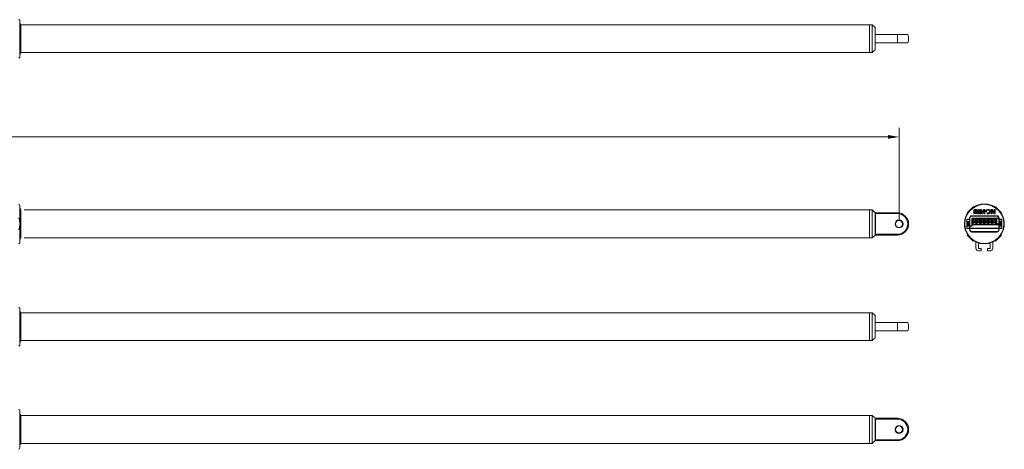
# Model space of a CAD drawing. Units: inches. Extents: x -21 to 20260, y 0 to 7220.
# Drawn here: x 14303 to 15185, y 214 to 599 of the extents above; entities that cross this region are included whole.
import ezdxf

# ---------------------------------------------------------------- set-up
doc = ezdxf.new("R2010")
doc.units = ezdxf.units.IN
doc.header["$MEASUREMENT"] = 0
doc.layers.add('SIMON-PROtec_00', color=7, linetype='Continuous', lineweight=15)
doc.layers.add('SIMON-PROtec_02', color=82, linetype='Continuous', lineweight=15)
doc.styles.add('arial_2.5', font='arial.ttf')
doc.dimstyles.new('Simon_RWA', dxfattribs={"dimscale": 4, "dimtxt": 2.5, "dimasz": 2.5, "dimexe": 2, "dimexo": 0, "dimgap": 0.8, "dimtad": 1, "dimrnd": 1e-08, "dimtxsty": 'arial_2.5', "dimcen": 0.09, "dimdle": 10, "dimclrd": 7, "dimclre": 7, "dimclrt": 7, "dimadec": 1, "dimazin": 2, "dimtfac": 0.5, "dimtmove": 0, "dimatfit": 3, "dimfxl": 1, "dimtolj": 1, "dimlwd": 25, "dimlwe": 25, "dimarcsym": 0})

# ---------------------------------------------------------------- blocks, each defined once
blk = doc.blocks.new('*D40')
at = {"layer": 'Defpoints', "color": 0, "transparency": 16777216}
for p in [(15091.01, 493.8), (13213.01, 433.45), (15091.01, 415.9)]:
    blk.add_point(p, dxfattribs=at)
at = {"layer": 'SIMON-PROtec_00', "transparency": 16777216}
for p, q in [((13213.01, 437.45), (13213.01, 501.8)), ((15091.01, 419.9), (15091.01, 501.8)), ((13223.01, 493.8), (15081.01, 493.8))]:
    blk.add_line(p, q, dxfattribs=at)
for points in [[(13223.01, 495.47), (13223.01, 492.13), (13213.01, 493.8)], [(15081.01, 495.47), (15081.01, 492.13), (15091.01, 493.8)]]:
    blk.add_solid(points, dxfattribs=at)
at = {"layer": 'SIMON-PROtec_00', "transparency": 16777216, "insert": (14152.01, 507.21), "char_height": 10, "attachment_point": 2, "style": 'arial_2.5'}
blk.add_mtext('\\A1;1878', dxfattribs=at)

msp = doc.modelspace()

# ---------------------------------------------------------------- linework, layer by layer
at = {"layer": 'SIMON-PROtec_02'}
for p, q in [((14302.9785, 598.72861), (14302.01026, 598.72861)), ((14303.01026, 564.97861), (14303.01026, 598.47861)), ((14304.03511, 594.22861), (14314.89326, 594.22861)), ((14304.03511, 569.22861), (14304.03511, 594.22861)), ((14307.03511, 594.22861), (15064.51026, 594.22861)), ((15064.51026, 569.22861), (15064.51026, 594.22861)), ((15064.51026, 569.22861), (15064.51026, 594.22861)), ((15064.51026, 594.22861), (15067.01026, 594.22861)), ((15067.01026, 569.22861), (15067.01026, 594.22861)), ((15069.51026, 591.72861), (15067.01026, 594.22861)), ((15069.51026, 591.72861), (15069.51026, 585.97861)), ((15069.51026, 577.47861), (15069.51026, 585.97861)), ((15089.51026, 585.47861), (15070.01026, 585.47861)), ((15089.51026, 585.47861), (15098.7805, 585.47861)), ((15089.51026, 577.97861), (15089.51026, 585.47861)), ((15069.51026, 577.47861), (15069.51026, 571.72861)), ((15070.01026, 577.97861), (15089.51026, 577.97861)), ((15098.7805, 577.97861), (15089.51026, 577.97861)), ((14302.01026, 564.72861), (14302.9785, 564.72861)), ((14304.03511, 569.22861), (14314.89326, 569.22861)), ((14307.03511, 569.22861), (15064.51026, 569.22861)), ((15064.51026, 569.22861), (15067.01026, 569.22861)), ((15069.51026, 571.72861), (15067.01026, 569.22861)), ((14303.01026, 399.15), (14303.01026, 432.65)), ((14304.03511, 403.4), (14304.03511, 428.4)), ((14307.03511, 428.4), (15064.51026, 428.4)), ((15064.51026, 403.4), (15064.51026, 428.4)), ((15064.51026, 403.4), (15064.51026, 428.4)), ((15064.51026, 428.4), (15067.01026, 428.4)), ((15067.01026, 403.4), (15067.01026, 428.4)), ((15069.51026, 425.9), (15067.01026, 428.4)), ((15069.51026, 424.95193), (15069.51026, 425.9)), ((15069.51026, 425.9), (15089.51026, 425.9)), ((15069.51026, 424.95193), (15069.51026, 406.84807)), ((15070.01026, 406.62975), (15070.01026, 425.17025)), ((15070.01026, 425.17025), (15089.51026, 425.17025)), ((15089.51026, 425.17025), (15089.51026, 425.9)), ((15152.10493, 425.88081), (15154.16902, 427.94491)), ((15152.10493, 425.88081), (15152.37394, 425.6118)), ((15155.36535, 429.14123), (15157.42944, 431.20533)), ((15157.42944, 431.20533), (15157.69845, 430.93632)), ((15157.58549, 426.22968), (15158.46097, 426.22968)), ((15160.73247, 427.80875), (15159.90699, 427.80875)), ((15161.70681, 428.95), (15162.48503, 428.95)), ((15161.70681, 424.94988), (15161.70681, 428.95)), ((15162.48503, 424.94988), (15161.70681, 424.94988)), ((15162.48503, 428.95), (15162.48503, 424.94988)), ((15163.44066, 424.94988), (15163.44066, 428.95)), ((15163.44066, 428.95), (15164.84794, 428.95)), ((15164.24399, 424.94988), (15163.44066, 424.94988)), ((15164.25516, 428.38496), (15164.24399, 428.37379)), ((15164.24399, 428.37379), (15164.24399, 424.94988)), ((15165.31334, 424.94988), (15164.25516, 428.38496)), ((15164.84794, 428.95), (15165.68451, 426.04139)), ((15166.0281, 424.94988), (15165.31334, 424.94988)), ((15165.68451, 426.04139), (15165.69567, 426.04139)), ((15165.69567, 426.04139), (15166.60431, 428.95)), ((15167.10537, 428.3983), (15166.0281, 424.94988)), ((15166.60431, 428.95), (15167.96168, 428.95)), ((15167.15835, 428.37379), (15167.10537, 428.3983)), ((15167.15835, 424.94988), (15167.15835, 428.37379)), ((15167.96168, 424.94988), (15167.15835, 424.94988)), ((15167.96168, 428.95), (15167.96168, 424.94988)), ((15168.68723, 426.87075), (15168.68723, 427.00348)), ((15169.38575, 426.86133), (15168.68723, 426.87075)), ((15169.38575, 426.9977), (15169.38575, 426.86133)), ((15169.95844, 425.08326), (15169.9526, 425.86598)), ((15169.9526, 425.86598), (15170.14852, 425.76866)), ((15170.04612, 425.05124), (15169.95844, 425.08326)), ((15173.51688, 424.94988), (15173.51688, 428.95)), ((15173.51688, 428.95), (15174.79118, 428.95)), ((15174.32029, 424.94988), (15173.51688, 424.94988)), ((15174.33128, 428.27415), (15174.32029, 428.26316)), ((15174.32029, 428.26316), (15174.32029, 424.94988)), ((15175.91036, 424.94988), (15174.33128, 428.27415)), ((15174.79118, 428.95), (15176.29139, 425.79177)), ((15177.12926, 424.94988), (15175.91036, 424.94988)), ((15176.29139, 425.79177), (15176.30247, 425.80285)), ((15176.30247, 425.80285), (15176.30247, 428.95)), ((15176.30247, 428.95), (15177.12926, 428.95)), ((15177.39107, 431.20533), (15177.12206, 430.93632)), ((15177.12926, 428.95), (15177.12926, 424.94988)), ((15177.39107, 431.20533), (15179.45516, 429.14123)), ((15180.65149, 427.94491), (15182.71558, 425.88081)), ((15182.71558, 425.88081), (15182.44657, 425.6118)), ((15151.72741, 420.1), (15151.72741, 412.1)), ((15154.11026, 420.1), (15151.72741, 420.1)), ((15151.72741, 420.1), (15151.86884, 419.95858)), ((15151.86884, 412.1), (15151.86884, 419.95858)), ((15152.01026, 419.9), (15154.11026, 419.9)), ((15152.25237, 418.04931), (15152.25237, 413.75069)), ((15154.25168, 418.01441), (15152.25237, 418.04931)), ((15152.31092, 417.90865), (15152.31092, 413.89135)), ((15152.31447, 417.84578), (15154.31026, 417.81095)), ((15152.31447, 417.84578), (15152.34961, 417.81065)), ((15152.34961, 417.81065), (15152.34964, 417.81062)), ((15152.34961, 417.81065), (15152.34961, 413.98935)), ((15154.31026, 417.81065), (15152.34961, 417.81065)), ((15152.34964, 417.81062), (15152.34964, 413.98938)), ((15154.31026, 417.81062), (15152.34964, 417.81062)), ((15152.34964, 417.49897), (15152.46132, 417.49897)), ((15152.46132, 414.30103), (15152.46132, 417.49897)), ((15152.46132, 417.49897), (15152.51026, 417.45003)), ((15152.51026, 417.45003), (15152.51026, 414.34997)), ((15152.66129, 417.69894), (15152.66129, 417.81062)), ((15152.66129, 417.69894), (15153.35922, 417.69894)), ((15152.71023, 417.65), (15152.66129, 417.69894)), ((15153.31029, 417.65), (15152.71023, 417.65)), ((15153.35922, 417.69894), (15153.31029, 417.65)), ((15153.35922, 417.81062), (15153.35922, 417.69894)), ((15153.51026, 417.45003), (15153.55919, 417.49897)), ((15153.51026, 414.34997), (15153.51026, 417.45003)), ((15153.55919, 417.49897), (15153.75916, 417.49897)), ((15153.55919, 417.49897), (15153.55919, 414.30103)), ((15153.75916, 414.30103), (15153.75916, 417.49897)), ((15154.31026, 421), (15154.11026, 421)), ((15154.11026, 421), (15154.11026, 420.1)), ((15154.31026, 420.1), (15154.11026, 420.1)), ((15154.11026, 419.9), (15154.11026, 420.1)), ((15154.11026, 417.81062), (15154.11026, 413.98938)), ((15154.25168, 419.95858), (15154.25168, 418.01441)), ((15154.31026, 420.1), (15154.31026, 421)), ((15154.51026, 421), (15154.31026, 421)), ((15154.31026, 417.87123), (15154.31026, 420.1)), ((15154.31026, 417.87123), (15154.31026, 417.81095)), ((15154.31026, 417.81095), (15154.31026, 417.81065)), ((15154.31026, 417.81065), (15154.31026, 417.81062)), ((15154.31026, 413.78938), (15154.31026, 417.81062)), ((15154.51026, 414.15), (15154.51026, 421)), ((15156.16026, 420.65), (15156.16026, 414.15)), ((15156.16026, 420.65), (15156.36026, 420.65)), ((15156.31026, 423), (15156.31026, 423.2)), ((15178.51026, 423.2), (15156.31026, 423.2)), ((15156.31026, 423), (15178.51026, 423)), ((15156.31026, 422.8), (15156.31026, 423)), ((15156.31026, 422.8), (15178.51026, 422.8)), ((15156.36026, 414.15), (15156.36026, 420.65)), ((15156.36026, 415.03), (15180.51026, 415.03)), ((15180.30956, 421.05), (15156.56026, 421.05)), ((15156.56026, 420.85), (15156.56026, 421.05)), ((15156.56026, 420.85), (15180.31026, 420.85)), ((15157.11026, 415.54443), (15157.11026, 419.99443)), ((15157.11026, 419.99443), (15157.96026, 419.99443)), ((15157.51026, 418.24443), (15157.11026, 418.24443)), ((15157.11026, 417.24443), (15157.51026, 417.24443)), ((15157.51026, 415.54443), (15157.11026, 415.54443)), ((15157.61026, 420.59443), (15157.48856, 420.85)), ((15159.81026, 419.64443), (15157.51026, 419.64443)), ((15157.51026, 419.64443), (15157.51026, 418.24443)), ((15157.51026, 417.24443), (15157.51026, 415.54443)), ((15157.96026, 420.59443), (15157.61026, 420.59443)), ((15157.96026, 419.99443), (15157.96026, 420.59443)), ((15158.26026, 418.14443), (15159.06026, 418.14443)), ((15158.46026, 417.94443), (15158.26026, 418.14443)), ((15158.26026, 417.34443), (15158.26026, 418.14443)), ((15158.26026, 417.34443), (15158.46026, 417.54443)), ((15159.06026, 417.34443), (15158.26026, 417.34443)), ((15158.86026, 417.94443), (15158.46026, 417.94443)), ((15158.46026, 417.94443), (15158.46026, 417.54443)), ((15158.46026, 417.54443), (15158.86026, 417.54443)), ((15158.86026, 417.94443), (15159.06026, 418.14443)), ((15158.86026, 417.54443), (15158.86026, 417.94443)), ((15159.06026, 417.34443), (15158.86026, 417.54443)), ((15159.06026, 418.14443), (15159.06026, 417.34443)), ((15159.71026, 420.59443), (15159.36026, 420.59443)), ((15159.36026, 420.59443), (15159.36026, 419.99443)), ((15159.36026, 419.99443), (15160.21026, 419.99443)), ((15159.83196, 420.85), (15159.71026, 420.59443)), ((15159.81026, 418.24443), (15159.81026, 419.64443)), ((15160.21026, 418.24443), (15159.81026, 418.24443)), ((15159.81026, 415.54443), (15159.81026, 417.24443)), ((15159.81026, 417.24443), (15160.21026, 417.24443)), ((15160.21026, 415.54443), (15159.81026, 415.54443)), ((15160.21026, 419.99443), (15160.21026, 415.54443)), ((15160.61026, 415.54443), (15160.61026, 419.99443)), ((15160.61026, 419.99443), (15161.46026, 419.99443)), ((15161.01026, 418.24443), (15160.61026, 418.24443)), ((15160.61026, 417.24443), (15161.01026, 417.24443)), ((15161.01026, 415.54443), (15160.61026, 415.54443)), ((15161.11026, 420.59443), (15160.98856, 420.85)), ((15163.31026, 419.64443), (15161.01026, 419.64443)), ((15161.01026, 419.64443), (15161.01026, 418.24443)), ((15161.01026, 417.24443), (15161.01026, 415.54443)), ((15161.46026, 420.59443), (15161.11026, 420.59443)), ((15161.46026, 419.99443), (15161.46026, 420.59443)), ((15161.76026, 418.14443), (15162.56026, 418.14443)), ((15161.96026, 417.94443), (15161.76026, 418.14443)), ((15161.76026, 417.34443), (15161.76026, 418.14443)), ((15161.76026, 417.34443), (15161.96026, 417.54443)), ((15162.56026, 417.34443), (15161.76026, 417.34443)), ((15162.36026, 417.94443), (15161.96026, 417.94443)), ((15161.96026, 417.94443), (15161.96026, 417.54443)), ((15161.96026, 417.54443), (15162.36026, 417.54443)), ((15162.36026, 417.94443), (15162.56026, 418.14443)), ((15162.36026, 417.54443), (15162.36026, 417.94443)), ((15162.56026, 417.34443), (15162.36026, 417.54443)), ((15162.56026, 418.14443), (15162.56026, 417.34443)), ((15163.21026, 420.59443), (15162.86026, 420.59443)), ((15162.86026, 420.59443), (15162.86026, 419.99443)), ((15162.86026, 419.99443), (15163.71026, 419.99443)), ((15163.33196, 420.85), (15163.21026, 420.59443)), ((15163.31026, 418.24443), (15163.31026, 419.64443)), ((15163.71026, 418.24443), (15163.31026, 418.24443)), ((15163.31026, 415.54443), (15163.31026, 417.24443)), ((15163.31026, 417.24443), (15163.71026, 417.24443)), ((15163.71026, 415.54443), (15163.31026, 415.54443)), ((15163.71026, 419.99443), (15163.71026, 415.54443)), ((15164.11026, 415.54443), (15164.11026, 419.99443)), ((15164.11026, 419.99443), (15164.96026, 419.99443)), ((15164.51026, 418.24443), (15164.11026, 418.24443)), ((15164.11026, 417.24443), (15164.51026, 417.24443)), ((15164.51026, 415.54443), (15164.11026, 415.54443)), ((15164.61026, 420.59443), (15164.48856, 420.85)), ((15166.81026, 419.64443), (15164.51026, 419.64443)), ((15164.51026, 419.64443), (15164.51026, 418.24443)), ((15164.51026, 417.24443), (15164.51026, 415.54443)), ((15164.96026, 420.59443), (15164.61026, 420.59443)), ((15164.96026, 419.99443), (15164.96026, 420.59443)), ((15165.26026, 418.14443), (15166.06026, 418.14443)), ((15165.46026, 417.94443), (15165.26026, 418.14443)), ((15165.26026, 417.34443), (15165.26026, 418.14443)), ((15165.26026, 417.34443), (15165.46026, 417.54443)), ((15166.06026, 417.34443), (15165.26026, 417.34443)), ((15165.86026, 417.94443), (15165.46026, 417.94443)), ((15165.46026, 417.94443), (15165.46026, 417.54443)), ((15165.46026, 417.54443), (15165.86026, 417.54443)), ((15165.86026, 417.94443), (15166.06026, 418.14443)), ((15165.86026, 417.54443), (15165.86026, 417.94443)), ((15166.06026, 417.34443), (15165.86026, 417.54443)), ((15166.06026, 418.14443), (15166.06026, 417.34443)), ((15166.71026, 420.59443), (15166.36026, 420.59443)), ((15166.36026, 420.59443), (15166.36026, 419.99443)), ((15166.36026, 419.99443), (15167.21026, 419.99443)), ((15166.83196, 420.85), (15166.71026, 420.59443)), ((15166.81026, 418.24443), (15166.81026, 419.64443)), ((15167.21026, 418.24443), (15166.81026, 418.24443)), ((15166.81026, 415.54443), (15166.81026, 417.24443)), ((15166.81026, 417.24443), (15167.21026, 417.24443)), ((15167.21026, 415.54443), (15166.81026, 415.54443)), ((15167.21026, 419.99443), (15167.21026, 415.54443)), ((15167.61026, 415.54443), (15167.61026, 419.99443)), ((15167.61026, 419.99443), (15168.46026, 419.99443)), ((15168.01026, 418.24443), (15167.61026, 418.24443)), ((15167.61026, 417.24443), (15168.01026, 417.24443)), ((15168.01026, 415.54443), (15167.61026, 415.54443)), ((15168.11026, 420.59443), (15167.98856, 420.85)), ((15170.31026, 419.64443), (15168.01026, 419.64443)), ((15168.01026, 419.64443), (15168.01026, 418.24443)), ((15168.01026, 417.24443), (15168.01026, 415.54443)), ((15168.46026, 420.59443), (15168.11026, 420.59443)), ((15168.46026, 419.99443), (15168.46026, 420.59443)), ((15168.76026, 418.14443), (15169.56026, 418.14443)), ((15168.96026, 417.94443), (15168.76026, 418.14443)), ((15168.76026, 417.34443), (15168.76026, 418.14443)), ((15168.76026, 417.34443), (15168.96026, 417.54443)), ((15169.56026, 417.34443), (15168.76026, 417.34443)), ((15169.36026, 417.94443), (15168.96026, 417.94443)), ((15168.96026, 417.94443), (15168.96026, 417.54443)), ((15168.96026, 417.54443), (15169.36026, 417.54443)), ((15169.36026, 417.94443), (15169.56026, 418.14443)), ((15169.36026, 417.54443), (15169.36026, 417.94443)), ((15169.56026, 417.34443), (15169.36026, 417.54443)), ((15169.56026, 418.14443), (15169.56026, 417.34443)), ((15170.21026, 420.59443), (15169.86026, 420.59443)), ((15169.86026, 420.59443), (15169.86026, 419.99443)), ((15169.86026, 419.99443), (15170.71026, 419.99443)), ((15170.33196, 420.85), (15170.21026, 420.59443)), ((15170.31026, 418.24443), (15170.31026, 419.64443)), ((15170.71026, 418.24443), (15170.31026, 418.24443)), ((15170.31026, 415.54443), (15170.31026, 417.24443)), ((15170.31026, 417.24443), (15170.71026, 417.24443)), ((15170.71026, 415.54443), (15170.31026, 415.54443)), ((15170.71026, 419.99443), (15170.71026, 415.54443)), ((15171.11026, 415.54443), (15171.11026, 419.99443)), ((15171.11026, 419.99443), (15171.96026, 419.99443)), ((15171.51026, 418.24443), (15171.11026, 418.24443)), ((15171.11026, 417.24443), (15171.51026, 417.24443)), ((15171.51026, 415.54443), (15171.11026, 415.54443)), ((15171.61026, 420.59443), (15171.48856, 420.85)), ((15173.81026, 419.64443), (15171.51026, 419.64443)), ((15171.51026, 419.64443), (15171.51026, 418.24443)), ((15171.51026, 417.24443), (15171.51026, 415.54443)), ((15171.96026, 420.59443), (15171.61026, 420.59443)), ((15171.96026, 419.99443), (15171.96026, 420.59443)), ((15172.26026, 418.14443), (15173.06026, 418.14443)), ((15172.46026, 417.94443), (15172.26026, 418.14443)), ((15172.26026, 417.34443), (15172.26026, 418.14443)), ((15172.26026, 417.34443), (15172.46026, 417.54443)), ((15173.06026, 417.34443), (15172.26026, 417.34443)), ((15172.86026, 417.94443), (15172.46026, 417.94443)), ((15172.46026, 417.94443), (15172.46026, 417.54443)), ((15172.46026, 417.54443), (15172.86026, 417.54443)), ((15172.86026, 417.94443), (15173.06026, 418.14443)), ((15172.86026, 417.54443), (15172.86026, 417.94443)), ((15173.06026, 417.34443), (15172.86026, 417.54443)), ((15173.06026, 418.14443), (15173.06026, 417.34443)), ((15173.71026, 420.59443), (15173.36026, 420.59443)), ((15173.36026, 420.59443), (15173.36026, 419.99443)), ((15173.36026, 419.99443), (15174.21026, 419.99443)), ((15173.83196, 420.85), (15173.71026, 420.59443)), ((15173.81026, 418.24443), (15173.81026, 419.64443)), ((15174.21026, 418.24443), (15173.81026, 418.24443)), ((15173.81026, 415.54443), (15173.81026, 417.24443)), ((15173.81026, 417.24443), (15174.21026, 417.24443)), ((15174.21026, 415.54443), (15173.81026, 415.54443)), ((15174.21026, 419.99443), (15174.21026, 415.54443)), ((15174.61026, 415.54443), (15174.61026, 419.99443)), ((15174.61026, 419.99443), (15175.46026, 419.99443)), ((15175.01026, 418.24443), (15174.61026, 418.24443)), ((15174.61026, 417.24443), (15175.01026, 417.24443)), ((15175.01026, 415.54443), (15174.61026, 415.54443)), ((15175.11026, 420.59443), (15174.98856, 420.85)), ((15177.31026, 419.64443), (15175.01026, 419.64443)), ((15175.01026, 419.64443), (15175.01026, 418.24443)), ((15175.01026, 417.24443), (15175.01026, 415.54443)), ((15175.46026, 420.59443), (15175.11026, 420.59443)), ((15175.46026, 419.99443), (15175.46026, 420.59443)), ((15175.76026, 418.14443), (15176.56026, 418.14443)), ((15175.96026, 417.94443), (15175.76026, 418.14443)), ((15175.76026, 417.34443), (15175.76026, 418.14443)), ((15175.76026, 417.34443), (15175.96026, 417.54443)), ((15176.56026, 417.34443), (15175.76026, 417.34443)), ((15176.36026, 417.94443), (15175.96026, 417.94443)), ((15175.96026, 417.94443), (15175.96026, 417.54443)), ((15175.96026, 417.54443), (15176.36026, 417.54443)), ((15176.36026, 417.94443), (15176.56026, 418.14443)), ((15176.36026, 417.54443), (15176.36026, 417.94443)), ((15176.56026, 417.34443), (15176.36026, 417.54443)), ((15176.56026, 418.14443), (15176.56026, 417.34443)), ((15177.21026, 420.59443), (15176.86026, 420.59443)), ((15176.86026, 420.59443), (15176.86026, 419.99443)), ((15176.86026, 419.99443), (15177.71026, 419.99443)), ((15177.33196, 420.85), (15177.21026, 420.59443)), ((15177.31026, 418.24443), (15177.31026, 419.64443)), ((15177.71026, 418.24443), (15177.31026, 418.24443)), ((15177.31026, 415.54443), (15177.31026, 417.24443)), ((15177.31026, 417.24443), (15177.71026, 417.24443)), ((15177.71026, 415.54443), (15177.31026, 415.54443)), ((15177.71026, 419.99443), (15177.71026, 415.54443)), ((15178.46026, 420.85), (15178.46026, 420.82443)), ((15178.61026, 420.82443), (15178.46026, 420.82443)), ((15178.46026, 416.06443), (15178.46026, 415.03)), ((15178.61026, 416.06443), (15178.46026, 416.06443)), ((15178.51026, 423), (15178.51026, 423.2)), ((15178.51026, 422.8), (15178.51026, 423)), ((15178.61026, 416.06443), (15178.61026, 420.82443)), ((15178.61026, 420.65), (15180.51026, 420.65)), ((15178.73148, 415.94), (15178.69148, 415.94)), ((15178.69148, 415.94), (15178.69148, 415.07)), ((15178.69148, 415.07), (15178.73148, 415.07)), ((15178.73148, 415.98), (15178.73148, 415.94)), ((15179.40148, 415.98), (15178.73148, 415.98)), ((15178.73148, 415.94), (15179.40148, 415.94)), ((15178.73148, 415.07), (15178.73148, 415.94)), ((15178.73148, 415.07), (15178.73148, 415.03)), ((15179.40148, 415.07), (15178.73148, 415.07)), ((15179.40148, 415.94), (15179.40148, 415.98)), ((15179.44148, 415.94), (15179.40148, 415.94)), ((15179.40148, 415.94), (15179.40148, 415.07)), ((15179.40148, 415.03), (15179.40148, 415.07)), ((15179.40148, 415.07), (15179.44148, 415.07)), ((15179.44148, 415.98), (15180.51026, 415.98)), ((15179.44148, 415.03), (15179.44148, 415.98)), ((15180.08688, 415.08), (15180.08688, 415.48)), ((15180.08688, 415.48), (15180.13688, 415.48)), ((15180.08688, 415.08), (15180.13688, 415.08)), ((15180.13688, 415.53), (15180.28688, 415.53)), ((15180.13688, 415.53), (15180.13688, 415.48)), ((15180.13688, 415.48), (15180.13688, 415.08)), ((15180.28688, 415.48), (15180.13688, 415.48)), ((15180.13688, 415.08), (15180.28688, 415.08)), ((15180.13688, 415.08), (15180.13688, 415.03)), ((15180.28688, 415.53), (15180.28688, 415.48)), ((15180.28688, 415.53), (15180.51026, 415.53)), ((15180.28688, 415.08), (15180.28688, 415.48)), ((15180.51026, 415.48), (15180.28688, 415.48)), ((15180.28688, 415.08), (15180.28688, 415.03)), ((15180.28688, 415.08), (15180.51026, 415.08)), ((15180.30956, 421.05), (15180.50948, 421.05556)), ((15180.31026, 420.85), (15180.31026, 421.025)), ((15180.31026, 420.85), (15180.51026, 420.85)), ((15180.51026, 421), (15180.71026, 421)), ((15180.51026, 421), (15180.51026, 420.1)), ((15180.51026, 420.1), (15180.51026, 419.7)), ((15180.51026, 420.1), (15180.71026, 420.1)), ((15180.51026, 419.7), (15180.51026, 418.01441)), ((15180.51026, 419.7), (15180.56884, 419.7)), ((15180.51026, 418.01441), (15180.51026, 418.01062)), ((15180.51026, 418.01441), (15180.56884, 418.01441)), ((15180.51026, 418.01062), (15180.51026, 413.78938)), ((15180.56884, 419.7), (15182.95168, 419.7)), ((15180.56884, 418.01441), (15180.56884, 419.7)), ((15182.1611, 418.0422), (15180.56884, 418.01441)), ((15180.71026, 420.1), (15180.71026, 421)), ((15182.52741, 420.1), (15180.71026, 420.1)), ((15180.71026, 420.1), (15180.71026, 419.9)), ((15180.71026, 419.9), (15182.52741, 419.9)), ((15180.71026, 417.81444), (15182.30252, 417.84223)), ((15180.71026, 417.81065), (15180.71026, 417.81444)), ((15180.71026, 417.81065), (15180.71026, 417.81062)), ((15182.27093, 417.81065), (15180.71026, 417.81065)), ((15180.71026, 413.98938), (15180.71026, 417.81062)), ((15182.27093, 417.81062), (15180.71026, 417.81062)), ((15181.06135, 417.49897), (15181.06135, 414.30103)), ((15181.06135, 417.49897), (15181.26132, 417.49897)), ((15181.26132, 414.30103), (15181.26132, 417.49897)), ((15181.26132, 417.49897), (15181.31026, 417.45003)), ((15181.31026, 414.34997), (15181.31026, 417.45003)), ((15181.46129, 417.69894), (15181.46129, 417.81062)), ((15181.46129, 417.69894), (15182.15922, 417.69894)), ((15181.51023, 417.65), (15181.46129, 417.69894)), ((15181.51023, 417.65), (15182.11029, 417.65)), ((15182.15922, 417.69894), (15182.11029, 417.65)), ((15182.15922, 417.81062), (15182.15922, 417.69894)), ((15182.30252, 417.84223), (15182.27093, 417.81065)), ((15182.27093, 417.81065), (15182.27093, 417.81062)), ((15182.31026, 417.45003), (15182.35919, 417.49897)), ((15182.31026, 417.45003), (15182.31026, 414.34997)), ((15182.35919, 417.49897), (15182.47087, 417.49897)), ((15182.35919, 417.49897), (15182.35919, 414.30103)), ((15182.47087, 417.61068), (15182.4709, 417.61068)), ((15182.47087, 414.18932), (15182.47087, 417.61068)), ((15182.4709, 417.61068), (15182.50959, 417.64937)), ((15182.4709, 414.18932), (15182.4709, 417.61068)), ((15182.50959, 417.64937), (15182.56814, 417.64937)), ((15182.50959, 417.64937), (15182.50959, 414.15063)), ((15182.52741, 420.1), (15182.52741, 419.9)), ((15182.56814, 414.15063), (15182.56814, 417.64937)), ((15182.95168, 419.7), (15182.95168, 412.1)), ((15182.95168, 419.7), (15183.0931, 419.7)), ((15183.0931, 412.1), (15183.0931, 419.7)), ((15069.51026, 405.9), (15067.01026, 403.4)), ((15069.51026, 405.9), (15069.51026, 406.84807)), ((15069.51026, 405.9), (15089.51026, 405.9)), ((15089.51026, 406.62975), (15070.01026, 406.62975)), ((15089.51026, 405.9), (15089.51026, 406.62975)), ((15151.86884, 412.1), (15151.72741, 412.1)), ((15154.25168, 412.1), (15151.86884, 412.1)), ((15152.10493, 405.91919), (15152.37394, 406.1882)), ((15154.16902, 403.85509), (15152.10493, 405.91919)), ((15152.25237, 413.75069), (15154.25168, 413.78559)), ((15152.2931, 411.7), (15152.2931, 411.9)), ((15154.11026, 411.9), (15152.2931, 411.9)), ((15152.2931, 411.7), (15154.11026, 411.7)), ((15152.31447, 413.95422), (15152.34961, 413.98935)), ((15154.11026, 413.98556), (15152.31447, 413.95422)), ((15152.34961, 413.98935), (15152.34964, 413.98938)), ((15152.34961, 413.98935), (15154.11026, 413.98935)), ((15152.46132, 414.30103), (15152.34964, 414.30103)), ((15152.34964, 413.98938), (15154.11026, 413.98938)), ((15152.51026, 414.34997), (15152.46132, 414.30103)), ((15152.66129, 414.10106), (15152.71023, 414.15)), ((15152.66129, 413.98938), (15152.66129, 414.10106)), ((15153.35922, 414.10106), (15152.66129, 414.10106)), ((15152.71023, 414.15), (15153.31029, 414.15)), ((15153.31029, 414.15), (15153.35922, 414.10106)), ((15153.35922, 414.10106), (15153.35922, 413.98938)), ((15153.55919, 414.30103), (15153.51026, 414.34997)), ((15153.75916, 414.30103), (15153.55919, 414.30103)), ((15154.11026, 413.98935), (15154.11026, 413.98938)), ((15154.11026, 413.98935), (15154.11026, 413.98556)), ((15154.11026, 411.7), (15154.11026, 411.9)), ((15154.11026, 411.7), (15154.11026, 410.8)), ((15154.31026, 411.7), (15154.11026, 411.7)), ((15154.31026, 410.8), (15154.11026, 410.8)), ((15154.31026, 413.78559), (15154.25168, 413.78559)), ((15154.25168, 413.78559), (15154.25168, 412.1)), ((15154.31026, 412.1), (15154.25168, 412.1)), ((15154.51026, 414.15), (15154.31026, 414.15)), ((15154.31026, 413.95), (15154.51026, 413.95)), ((15154.31026, 413.78559), (15154.31026, 413.78938)), ((15154.31026, 412.1), (15154.31026, 413.78559)), ((15154.31026, 411.7), (15154.31026, 412.1)), ((15154.51026, 412.05), (15154.31026, 412.05)), ((15154.31026, 411.85), (15154.51026, 411.85)), ((15154.31026, 410.8), (15154.31026, 411.7)), ((15154.51026, 410.8), (15154.31026, 410.8)), ((15154.51026, 414.15), (15154.51026, 413.95)), ((15156.16026, 414.15), (15154.51026, 414.15)), ((15154.51026, 413.95), (15156.16026, 413.95)), ((15154.51026, 411.85), (15154.51026, 412.05)), ((15180.31026, 412.05), (15154.51026, 412.05)), ((15154.51026, 411.85), (15180.31026, 411.85)), ((15154.51026, 410.8), (15154.51026, 411.85)), ((15156.16026, 414.15), (15156.16026, 413.95)), ((15156.16026, 414.15), (15156.36026, 414.15)), ((15156.31026, 409), (15156.31026, 408.8)), ((15178.51026, 409), (15156.31026, 409)), ((15156.31026, 408.8), (15156.31026, 408.6)), ((15178.51026, 408.8), (15156.31026, 408.8)), ((15156.31026, 408.6), (15178.51026, 408.6)), ((15178.51026, 409), (15178.51026, 408.8)), ((15178.51026, 408.8), (15178.51026, 408.6)), ((15180.51026, 412.05), (15180.31026, 412.05)), ((15180.31026, 411.85), (15180.31026, 412.05)), ((15180.31026, 411.85), (15180.51026, 411.85)), ((15180.31026, 411.85), (15180.31026, 410.8)), ((15180.31026, 410.8), (15180.51026, 410.8)), ((15180.51026, 413.78938), (15180.51026, 413.78559)), ((15180.51026, 413.78559), (15180.51026, 412.1)), ((15180.56884, 413.78559), (15180.51026, 413.78559)), ((15180.51026, 412.1), (15180.56884, 412.1)), ((15180.51026, 412.1), (15180.51026, 411.81716)), ((15180.51026, 411.81716), (15180.51026, 411.7)), ((15180.71026, 411.7), (15180.51026, 411.7)), ((15180.51026, 411.7), (15180.51026, 410.8)), ((15180.51026, 410.8), (15180.71026, 410.8)), ((15180.56884, 412.1), (15180.56884, 413.78559)), ((15180.56884, 413.78559), (15182.1611, 413.7578)), ((15180.65168, 412.1), (15180.56884, 412.1)), ((15182.71558, 405.91919), (15180.65149, 403.85509)), ((15182.86884, 412.1), (15180.65168, 412.1)), ((15180.71026, 413.98938), (15180.71026, 413.98935)), ((15180.71026, 413.98938), (15182.27093, 413.98938)), ((15180.71026, 413.98935), (15182.27093, 413.98935)), ((15180.71026, 413.98556), (15180.71026, 413.98935)), ((15182.30252, 413.95777), (15180.71026, 413.98556)), ((15180.71026, 411.9), (15180.71026, 411.7)), ((15182.52741, 411.9), (15180.71026, 411.9)), ((15180.71026, 411.7), (15182.52741, 411.7)), ((15180.71026, 410.8), (15180.71026, 411.7)), ((15181.26132, 414.30103), (15181.06135, 414.30103)), ((15181.31026, 414.34997), (15181.26132, 414.30103)), ((15181.46129, 414.10106), (15181.51023, 414.15)), ((15181.46129, 413.98938), (15181.46129, 414.10106)), ((15182.15922, 414.10106), (15181.46129, 414.10106)), ((15182.11029, 414.15), (15181.51023, 414.15)), ((15182.11029, 414.15), (15182.15922, 414.10106)), ((15182.15922, 414.10106), (15182.15922, 413.98938)), ((15182.27093, 413.98938), (15182.27093, 413.98935)), ((15182.27093, 413.98935), (15182.30252, 413.95777)), ((15182.35919, 414.30103), (15182.31026, 414.34997)), ((15182.47087, 414.30103), (15182.35919, 414.30103)), ((15182.71558, 405.91919), (15182.44657, 406.1882)), ((15182.4709, 414.18932), (15182.47087, 414.18932)), ((15182.50959, 414.15063), (15182.4709, 414.18932)), ((15182.56814, 414.15063), (15182.50959, 414.15063)), ((15182.52741, 411.9), (15182.52741, 411.7)), ((15182.92741, 411.81716), (15182.82741, 411.95858)), ((15182.95168, 412.1), (15182.86884, 412.1)), ((15182.95168, 412.1), (15183.0931, 412.1)), ((14307.03511, 403.4), (15064.51026, 403.4)), ((15064.51026, 403.4), (15067.01026, 403.4)), ((15157.42944, 400.59467), (15155.36535, 402.65877)), ((15157.42944, 400.59467), (15157.69845, 400.86368)), ((15159.93526, 394.3), (15159.93526, 399.3181)), ((15162.16026, 397.8), (15162.16026, 394.3)), ((15165.10754, 398.3), (15162.66026, 398.3)), ((15172.16026, 398.3), (15169.71297, 398.3)), ((15172.66026, 394.3), (15172.66026, 397.8)), ((15174.88526, 399.3181), (15174.88526, 394.3)), ((15177.39107, 400.59467), (15177.12206, 400.86368)), ((15179.45516, 402.65877), (15177.39107, 400.59467)), ((15164.21026, 391.8), (15162.43526, 391.8)), ((15162.66026, 393.8), (15164.21026, 393.8)), ((15164.71026, 393.3), (15164.71026, 392.3)), ((15170.11026, 392.3), (15170.11026, 393.3)), ((15170.61026, 393.8), (15172.16026, 393.8)), ((15172.38526, 391.8), (15170.61026, 391.8)), ((14302.9785, 340.9), (14302.01026, 340.9)), ((14303.01026, 307.15), (14303.01026, 340.65)), ((14304.03511, 336.4), (14314.89326, 336.4)), ((14304.03511, 311.4), (14304.03511, 336.4)), ((14307.03511, 336.4), (15064.51026, 336.4)), ((15064.51026, 311.4), (15064.51026, 336.4)), ((15064.51026, 311.4), (15064.51026, 336.4)), ((15064.51026, 336.4), (15067.01026, 336.4)), ((15067.01026, 311.4), (15067.01026, 336.4)), ((15069.51026, 333.9), (15067.01026, 336.4)), ((15069.51026, 333.9), (15069.51026, 328.15)), ((15069.51026, 319.65), (15069.51026, 328.15)), ((15089.51026, 327.65), (15070.01026, 327.65)), ((15089.51026, 327.65), (15098.7805, 327.65)), ((15089.51026, 320.15), (15089.51026, 327.65)), ((15069.51026, 319.65), (15069.51026, 313.9)), ((15070.01026, 320.15), (15089.51026, 320.15)), ((15098.7805, 320.15), (15089.51026, 320.15)), ((14304.03511, 311.4), (14314.89326, 311.4)), ((14307.03511, 311.4), (15064.51026, 311.4)), ((15064.51026, 311.4), (15067.01026, 311.4)), ((15069.51026, 313.9), (15067.01026, 311.4)), ((14302.01026, 306.9), (14302.9785, 306.9)), ((14303.01026, 215.15), (14303.01026, 248.65)), ((14304.03511, 244.4), (14314.89326, 244.4)), ((14304.03511, 219.4), (14304.03511, 244.4)), ((14307.03511, 244.4), (15064.51026, 244.4)), ((15064.51026, 219.4), (15064.51026, 244.4)), ((15064.51026, 219.4), (15064.51026, 244.4)), ((15064.51026, 244.4), (15067.01026, 244.4)), ((15067.01026, 219.4), (15067.01026, 244.4)), ((15069.51026, 241.9), (15067.01026, 244.4)), ((15069.51026, 240.95193), (15069.51026, 241.9)), ((15069.51026, 241.9), (15089.51026, 241.9)), ((15069.51026, 240.95193), (15069.51026, 222.84807)), ((15070.01026, 222.62975), (15070.01026, 241.17025)), ((15070.01026, 241.17025), (15089.51026, 241.17025)), ((15089.51026, 241.17025), (15089.51026, 241.9)), ((15069.51026, 221.9), (15067.01026, 219.4)), ((15069.51026, 221.9), (15069.51026, 222.84807)), ((15069.51026, 221.9), (15089.51026, 221.9)), ((15089.51026, 222.62975), (15070.01026, 222.62975)), ((15089.51026, 221.9), (15089.51026, 222.62975)), ((14304.03511, 219.4), (14314.89326, 219.4)), ((14307.03511, 219.4), (15064.51026, 219.4)), ((15064.51026, 219.4), (15067.01026, 219.4))]:
    msp.add_line(p, q, dxfattribs=at)
for centre, radius in [((15167.41026, 415.9), 17.75), ((15167.41026, 415.9), 17.55), ((15091.01026, 415.9), 3.6), ((15091.01026, 415.9), 3.1), ((15158.66026, 417.74443), 0.9), ((15158.66026, 417.74443), 0.7), ((15162.16026, 417.74443), 0.9), ((15162.16026, 417.74443), 0.7), ((15165.66026, 417.74443), 0.9), ((15165.66026, 417.74443), 0.7), ((15169.16026, 417.74443), 0.9), ((15169.16026, 417.74443), 0.7), ((15172.66026, 417.74443), 0.9), ((15172.66026, 417.74443), 0.7), ((15176.16026, 417.74443), 0.9), ((15176.16026, 417.74443), 0.7), ((15091.01026, 231.9), 3.6), ((15091.01026, 231.9), 3.1)]:
    msp.add_circle(centre, radius, dxfattribs=at)
for centre, radius, start, end in [((14302.01026, 598.47861), 1, 0, 14.47751219), ((14301.6154, 593.24494), 2.61201, 22.12293194, 57.72279961), ((15089.51026, 581.72861), 10, 337.97568716, 22.02431284), ((14302.01026, 564.97861), 1, 345.52248781, 0), ((14301.6154, 570.21228), 2.61201, 302.27720039, 337.87706806), ((14302.01026, 432.65), 1, 0, 90), ((15167.41026, 415.9), 17.9, 295.68504735, 244.31495265), ((14301.6154, 427.41633), 2.61201, 22.12293194, 57.72279961), ((15089.51026, 415.9), 10, 270, 90), ((15089.51026, 415.9), 9.27025, 270, 90), ((15152.01026, 420.1), 0.2, 225, 270), ((15156.31026, 421), 2.2, 90, 180), ((15154.11026, 420.1), 0.2, 270, 0), ((15156.31026, 421), 2, 90, 180), ((15156.31026, 421), 1.8, 90, 180), ((15156.56026, 420.65), 0.4, 90, 180), ((15156.56026, 420.65), 0.2, 90, 180), ((15158.66026, 412.33818), 3.40625, 70.26838611, 109.73161389), ((15162.16026, 412.33818), 3.40625, 70.26838611, 109.73161389), ((15165.66026, 412.33818), 3.40625, 70.26838611, 109.73161389), ((15169.16026, 412.33818), 3.40625, 70.26838611, 109.73161389), ((15172.66026, 412.33818), 3.40625, 70.26838611, 109.73161389), ((15176.16026, 412.33818), 3.40625, 70.26838611, 109.73161389), ((15178.51026, 421), 2.2, 0, 90), ((15178.51026, 421), 2, 0, 90), ((15178.51026, 421), 1.8, 1.59175418, 90), ((15178.73148, 415.94), 0.04, 90, 180), ((15178.73148, 415.07), 0.04, 180, 270), ((15179.40148, 415.94), 0.04, 0, 90), ((15179.40148, 415.07), 0.04, 270, 0), ((15180.13688, 415.48), 0.05, 90, 180), ((15180.13688, 415.08), 0.05, 180, 270), ((15180.71026, 420.1), 0.2, 180, 270), ((15180.71026, 418.01062), 0.2, 180, 270), ((15154.11026, 413.78938), 0.2, 0, 90), ((15154.11026, 411.7), 0.2, 0, 90), ((15156.31026, 410.8), 2.2, 180, 270), ((15156.31026, 410.8), 2, 180, 270), ((15156.31026, 410.8), 1.8, 180, 270), ((15156.16026, 414.15), 0.2, 270, 0), ((15178.51026, 410.8), 2.2, 270, 0), ((15178.51026, 410.8), 2, 270, 0), ((15178.51026, 410.8), 1.8, 270, 0), ((15180.71026, 413.78938), 0.2, 90, 180), ((15180.71026, 411.7), 0.2, 90, 180), ((14302.01026, 399.15), 1, 270, 0), ((14301.6154, 404.38367), 2.61201, 302.27720039, 337.87706806), ((15159.43526, 399.3181), 0.5, 0, 64.31495265), ((15162.66026, 397.8), 0.5, 90, 180), ((15172.16026, 397.8), 0.5, 0, 90), ((15175.38526, 399.3181), 0.5, 115.68504735, 180), ((15162.43526, 394.3), 2.5, 180, 270), ((15162.66026, 394.3), 0.5, 180, 270), ((15164.21026, 393.3), 0.5, 0, 90), ((15164.21026, 392.3), 0.5, 270, 0), ((15170.61026, 393.3), 0.5, 90, 180), ((15170.61026, 392.3), 0.5, 180, 270), ((15172.16026, 394.3), 0.5, 270, 0), ((15172.38526, 394.3), 2.5, 270, 0), ((14302.01026, 340.65), 1, 0, 14.47751219), ((14301.6154, 335.41633), 2.61201, 22.12293194, 57.72279961), ((15089.51026, 323.9), 10, 337.97568716, 22.02431284), ((14301.6154, 312.38367), 2.61201, 302.27720039, 337.87706806), ((14302.01026, 307.15), 1, 345.52248781, 0), ((14302.01026, 248.65), 1, 0, 90), ((14301.6154, 243.41633), 2.61201, 22.12293194, 57.72279961), ((15089.51026, 231.9), 10, 270, 90), ((15089.51026, 231.9), 9.27025, 270, 90), ((14302.01026, 215.15), 1, 270, 0), ((14301.6154, 220.38367), 2.61201, 302.27720039, 337.87706806)]:
    msp.add_arc(centre, radius, start, end, dxfattribs=at)
for centre, major_axis, ratio, start_param, end_param in [((15152.11095, 418.04931), (0.1843, -0.18755), 0.414168951, 0.416322888, 1.184267759), ((15152.31454, 418.04575), (0.00006, -0.20003), 0.025117707, 5.467546321, 6.258056749), ((15152.66141, 417.49884), (-0.28293, 0.28293), 0.99969546, 6.175164386, 6.391206229), ((15152.66141, 417.49884), (-0.14155, 0.14155), 0.999087028, 5.497939437, 7.068431177), ((15152.71029, 417.44997), (-0.14146, 0.14146), 0.99969546, 5.497939437, 7.068431177), ((15153.31023, 417.44997), (0.14146, 0.14146), 0.99969546, 5.497939437, 7.068431177), ((15153.3591, 417.49884), (0.14155, 0.14155), 0.999087028, 5.497939437, 7.068431177), ((15153.3591, 417.49884), (0.28293, 0.28293), 0.99969546, 5.497939437, 6.391206229), ((15154.11026, 418.01441), (-0.1843, 0.18755), 0.414168951, 3.540462249, 4.325860413), ((15180.31026, 421), (0.2, 0), 0.125, 0, 1.570796327), ((15180.71026, 418.01441), (-0.2, 0), 0.999847695, 0, 1.570796327), ((15180.71026, 418.01062), (-0.2, 0), 0.999847695, 0, 1.570796327), ((15180.71026, 419.7), (0, 0.2), 0.707106781, 0, 1.570796327), ((15180.71026, 418.01441), (0.00349, -0.19997), 0.707052927, 4.700047952, 6.258503251), ((15181.46141, 417.49884), (-0.28293, 0.28293), 0.99969546, 6.175164386, 7.068431177), ((15181.46141, 417.49884), (-0.14155, 0.14155), 0.999087028, 5.497939437, 7.068431177), ((15181.51029, 417.44997), (-0.14146, 0.14146), 0.99969546, 5.497939437, 7.068431177), ((15182.11023, 417.44997), (0.14146, 0.14146), 0.99969546, 5.497939437, 7.068431177), ((15182.1591, 417.49884), (0.14155, 0.14155), 0.999087028, 5.497939437, 7.068431177), ((15182.16097, 417.64214), (0.37621, 0.15969), 0.975195554, 5.890714665, 7.461206406), ((15182.30252, 418.0422), (0.00349, -0.19997), 0.707052927, 4.700047952, 6.258503251), ((15182.27081, 417.61056), (0.14155, 0.14155), 0.999087028, 5.497939437, 7.068431177), ((15182.30239, 417.64214), (0.19164, 0.0828), 0.951232279, 5.892939203, 7.463430943), ((15182.52741, 419.7), (0.56569, 0), 0.707106781, 0, 1.570796327), ((15182.52741, 419.7), (0.42426, 0), 0.471404521, 0, 1.570796327), ((15152.2931, 412.1), (-0.56569, 0), 0.707106781, 0, 1.570796327), ((15152.2931, 412.1), (-0.42426, 0), 0.471404521, 0, 1.570796327), ((15152.11095, 413.75069), (0.1843, 0.18755), 0.414168951, 5.098917548, 5.866862419), ((15152.31454, 413.75425), (-0.00006, -0.20003), 0.025117707, 3.166721212, 3.957231639), ((15152.66141, 414.30116), (-0.28293, -0.28293), 0.99969546, 6.175164386, 6.391206229), ((15152.66141, 414.30116), (-0.14155, -0.14155), 0.999087028, 5.497939437, 7.068431177), ((15152.71029, 414.35003), (-0.14146, -0.14146), 0.99969546, 5.497939437, 7.068431177), ((15153.31023, 414.35003), (0.14146, -0.14146), 0.99969546, 5.497939437, 7.068431177), ((15153.3591, 414.30116), (0.14155, -0.14155), 0.999087028, 5.497939437, 7.068431177), ((15153.3591, 414.30116), (0.28293, -0.28293), 0.99969546, 6.175164386, 7.068431177), ((15154.11026, 413.78938), (0.2, 0), 0.999847695, 0, 1.570796327), ((15154.11026, 413.78559), (-0.00349, 0.19997), 0.707052927, 4.700047952, 6.258503251), ((15154.11026, 413.78559), (0.2, 0), 0.999847695, 0, 1.570796327), ((15154.11026, 412.1), (0, -0.2), 0.707106781, 0, 1.570796327), ((15180.71026, 413.78938), (-0.2, 0), 0.999847695, 4.71238898, 6.283185307), ((15180.71026, 413.78559), (-0.2, 0), 0.999847695, 4.71238898, 6.283185307), ((15180.71026, 411.81716), (-0.2, 0), 0.816496581, 5.235987756, 6.283185307), ((15180.71026, 413.78559), (0.00349, 0.19997), 0.707052927, 0.024682056, 1.583137355), ((15180.71026, 412.1), (0, 0.2), 0.707106781, 1.570796327, 2.35619449), ((15180.51026, 412.1), (0, -0.2), 0.707106781, 0.785398163, 1.570796327), ((15180.71026, 412.1), (0, 0.2), 0.707106781, 2.35619449, 3.141592654), ((15181.46141, 414.30116), (-0.28293, -0.28293), 0.99969546, 5.497939437, 6.391206229), ((15181.46141, 414.30116), (-0.14155, -0.14155), 0.999087028, 5.497939437, 7.068431177), ((15181.51029, 414.35003), (-0.14146, -0.14146), 0.99969546, 5.497939437, 7.068431177), ((15182.11023, 414.35003), (0.14146, -0.14146), 0.99969546, 5.497939437, 7.068431177), ((15182.1591, 414.30116), (0.14155, -0.14155), 0.999087028, 5.497939437, 7.068431177), ((15182.16097, 414.15786), (0.37621, -0.15969), 0.975195554, 5.105164209, 6.675655949), ((15182.30252, 413.7578), (0.00349, 0.19997), 0.707052927, 0.024682056, 1.583137355), ((15182.27081, 414.18944), (0.14155, -0.14155), 0.999087028, 5.497939437, 7.068431177), ((15182.30239, 414.15786), (0.19164, -0.0828), 0.951232279, 5.102939671, 6.673431412), ((15182.52741, 412.1), (0.42426, 0), 0.471404521, 4.71238898, 5.497787144), ((15182.52741, 412.1), (0.56569, 0), 0.707106781, 4.71238898, 5.497787144), ((15182.72741, 412.1), (0, 0.2), 0.707106781, 3.926990817, 4.71238898), ((15182.52741, 412.1), (0.42426, 0), 0.471404521, 5.497787144, 6.283185307), ((15182.52741, 412.1), (0.56569, 0), 0.707106781, 5.497787144, 6.283185307)]:
    msp.add_ellipse(centre, major_axis=major_axis, ratio=ratio, start_param=start_param, end_param=end_param, dxfattribs=at)
for points, knots in [([(15069.51026, 585.97861), (15069.51026, 585.91609), (15069.52268, 585.84865), (15069.57509, 585.72315), (15069.61513, 585.66513), (15069.70584, 585.57746), (15069.76062, 585.54048), (15069.88162, 585.49104), (15069.94784, 585.47861), (15070.01026, 585.47861)], [0.07984739075, 0.07984739075, 0.07984739075, 0.07984739075, 0.10056633234, 0.10056633234, 0.12128527393, 0.12128527393, 0.14000968214, 0.14000968214, 0.15873409035, 0.15873409035, 0.15873409035, 0.15873409035]), ([(15070.01026, 577.97861), (15069.94784, 577.97861), (15069.88162, 577.96617), (15069.76062, 577.91673), (15069.70584, 577.87975), (15069.61513, 577.79208), (15069.57509, 577.73406), (15069.52268, 577.60856), (15069.51026, 577.54112), (15069.51026, 577.47861)], [0, 0, 0, 0, 0.01872440821, 0.01872440821, 0.03744881643, 0.03744881643, 0.05816775801, 0.05816775801, 0.0788866996, 0.0788866996, 0.0788866996, 0.0788866996]), ([(15070.01026, 425.17025), (15069.94784, 425.17025), (15069.88162, 425.16525), (15069.76062, 425.14502), (15069.70584, 425.12975), (15069.61513, 425.09273), (15069.57509, 425.06779), (15069.52268, 425.01208), (15069.51026, 424.98129), (15069.51026, 424.95193)], [0.15874094556, 0.15874094556, 0.15874094556, 0.15874094556, 0.17746535377, 0.17746535377, 0.19618976198, 0.19618976198, 0.21690870357, 0.21690870357, 0.23762764516, 0.23762764516, 0.23762764516, 0.23762764516]), ([(15159.33628, 427.33236), (15159.94581, 427.17705), (15160.84328, 427.00534), (15160.84328, 426.20193), (15160.84328, 425.21024), (15159.97897, 424.86681), (15159.12024, 424.86681), (15158.20602, 424.86681), (15157.55783, 425.2214), (15157.58549, 426.22968)], [3, 3, 3, 3, 4, 4, 4, 5, 5, 5, 6, 6, 6, 6]), ([(15159.01502, 426.61201), (15158.45539, 426.75057), (15157.69081, 427.00534), (15157.69081, 427.71452), (15157.69081, 428.62874), (15158.53295, 429.03324), (15159.35294, 429.03324), (15160.12861, 429.03324), (15160.73247, 428.61216), (15160.73247, 427.80875)], [10, 10, 10, 10, 11, 11, 11, 12, 12, 12, 13, 13, 13, 13]), ([(15158.46097, 426.22968), (15158.42764, 425.78644), (15158.68259, 425.48735), (15159.13132, 425.48735), (15159.47483, 425.48735), (15159.92915, 425.59257), (15159.92915, 426.01923), (15159.92915, 426.49021), (15159.35844, 426.52337), (15159.01502, 426.61201)], [7, 7, 7, 7, 8, 8, 8, 9, 9, 9, 10, 10, 10, 10]), ([(15159.90699, 427.80875), (15159.87375, 428.21325), (15159.65771, 428.41271), (15159.24213, 428.41271), (15158.92637, 428.41271), (15158.60494, 428.24641), (15158.60494, 427.8974), (15158.60494, 427.46533), (15158.99286, 427.41542), (15159.33628, 427.33236)], [0, 0, 0, 0, 1, 1, 1, 2, 2, 2, 3, 3, 3, 3]), ([(15170.14852, 425.76866), (15170.3386, 425.67429), (15170.54328, 425.62643), (15170.75688, 425.62642), (15171.51295, 425.62639), (15172.12808, 426.24148), (15172.12808, 426.99758), (15172.12808, 427.75369), (15171.513, 428.36881), (15170.75693, 428.36884), (15170.00086, 428.36887), (15169.38575, 427.75377), (15169.38575, 426.9977)], [-10, -10, -10, -10, -9, -9, -9, -8, -8, -8, -7, -7, -7, -6, -6, -6, -6]), ([(15170.75693, 429.06927), (15171.89922, 429.06927), (15172.82855, 428.13995), (15172.82855, 426.99765), (15172.82855, 425.85536), (15171.89922, 424.92605), (15170.75693, 424.92605), (15170.51273, 424.92605), (15170.27357, 424.96817), (15170.04612, 425.05124)], [-18, -18, -18, -18, -17, -17, -17, -16, -16, -16, -15, -15, -15, -15]), ([(14302.01026, 421.00514), (14302.03918, 421.00514), (14302.07343, 420.99954), (14302.13352, 420.98045), (14302.17, 420.96182), (14302.29255, 420.87931), (14302.37414, 420.77009), (14302.55053, 420.46711), (14302.63712, 420.19626), (14302.84864, 419.34386), (14302.90455, 418.64722), (14302.97182, 417.24604), (14302.9785, 416.54128), (14302.9785, 415.25872), (14302.97182, 414.55396), (14302.90455, 413.15278), (14302.84864, 412.45614), (14302.63712, 411.60374), (14302.55053, 411.33289), (14302.37414, 411.02991), (14302.29255, 410.92069), (14302.17, 410.83818), (14302.13352, 410.81955), (14302.07343, 410.80046), (14302.03918, 410.79486), (14302.01026, 410.79486)], [0.508859362, 0.508859362, 0.508859362, 0.508859362, 0.517536345, 0.517536345, 0.527774707, 0.527774707, 0.561858764, 0.561858764, 0.632948278, 0.632948278, 0.825333501, 0.825333501, 1.017718724, 1.017718724, 1.210103947, 1.210103947, 1.40248917, 1.40248917, 1.473578684, 1.473578684, 1.50766274, 1.50766274, 1.517901103, 1.517901103, 1.526578086, 1.526578086, 1.526578086, 1.526578086]), ([(15180.30956, 421.05), (15180.30979, 421.04582), (15180.30997, 421.04165), (15180.3102, 421.03331), (15180.31026, 421.02915), (15180.31026, 421.025)], [-0.005013755763, -0.005013755763, -0.005013755763, -0.005013755763, -0.002506877881, -0.002506877881, 0, 0, 0, 0]), ([(15069.51026, 406.84807), (15069.51026, 406.81871), (15069.52268, 406.78792), (15069.57509, 406.73221), (15069.61513, 406.70727), (15069.70584, 406.67025), (15069.76062, 406.65498), (15069.88162, 406.63475), (15069.94784, 406.62975), (15070.01026, 406.62975)], [0.07984739075, 0.07984739075, 0.07984739075, 0.07984739075, 0.10056633234, 0.10056633234, 0.12128527393, 0.12128527393, 0.14000968214, 0.14000968214, 0.15873409035, 0.15873409035, 0.15873409035, 0.15873409035]), ([(15069.51026, 328.15), (15069.51026, 328.08748), (15069.52268, 328.02004), (15069.57509, 327.89455), (15069.61513, 327.83653), (15069.70584, 327.74885), (15069.76062, 327.71188), (15069.88162, 327.66243), (15069.94784, 327.65), (15070.01026, 327.65)], [0.23858833631, 0.23858833631, 0.23858833631, 0.23858833631, 0.2593072779, 0.2593072779, 0.28002621949, 0.28002621949, 0.2987506277, 0.2987506277, 0.31747503591, 0.31747503591, 0.31747503591, 0.31747503591]), ([(15070.01026, 320.15), (15069.94784, 320.15), (15069.88162, 320.13757), (15069.76062, 320.08812), (15069.70584, 320.05115), (15069.61513, 319.96347), (15069.57509, 319.90545), (15069.52268, 319.77996), (15069.51026, 319.71252), (15069.51026, 319.65)], [0.15874094556, 0.15874094556, 0.15874094556, 0.15874094556, 0.17746535377, 0.17746535377, 0.19618976198, 0.19618976198, 0.21690870357, 0.21690870357, 0.23762764516, 0.23762764516, 0.23762764516, 0.23762764516]), ([(15070.01026, 241.17025), (15069.94784, 241.17025), (15069.88162, 241.16525), (15069.76062, 241.14502), (15069.70584, 241.12975), (15069.61513, 241.09273), (15069.57509, 241.06779), (15069.52268, 241.01208), (15069.51026, 240.98129), (15069.51026, 240.95193)], [0, 0, 0, 0, 0.01872440821, 0.01872440821, 0.03744881643, 0.03744881643, 0.05816775801, 0.05816775801, 0.0788866996, 0.0788866996, 0.0788866996, 0.0788866996]), ([(15069.51026, 222.84807), (15069.51026, 222.81871), (15069.52268, 222.78792), (15069.57509, 222.73221), (15069.61513, 222.70727), (15069.70584, 222.67025), (15069.76062, 222.65498), (15069.88162, 222.63475), (15069.94784, 222.62975), (15070.01026, 222.62975)], [0.23858833631, 0.23858833631, 0.23858833631, 0.23858833631, 0.2593072779, 0.2593072779, 0.28002621949, 0.28002621949, 0.2987506277, 0.2987506277, 0.31747503591, 0.31747503591, 0.31747503591, 0.31747503591])]:
    msp.add_open_spline(points, degree=3, knots=knots, dxfattribs=at)
msp.add_open_spline([(15168.68723, 427.00348), (15168.68723, 428.14255), (15169.61569, 429.06927), (15170.75693, 429.06927)], degree=3, dxfattribs=at)

# ---------------------------------------------------------------- dimensions: what is measured, and where the dimension line sits
at = {"layer": 'SIMON-PROtec_00'}
dim = msp.add_linear_dim(base=(15091.01026, 493.8), p1=(13213.01026, 433.45), p2=(15091.01026, 415.9), angle=180, dimstyle='Simon_RWA', override={"dimexo": 1, "dimdec": 1, "dimclrd": 256, "dimclre": 256, "dimclrt": 256, "dimtofl": 0, "dimatfit": 1, "dimlwd": 65535, "dimlwe": 65535}, dxfattribs=at)
dim.commit()
dim.dimension.update_dxf_attribs({"geometry": '*D40', "text_midpoint": (14152.01026, 493.8), "dimtype": 160})

doc.saveas('drawing.dxf')
